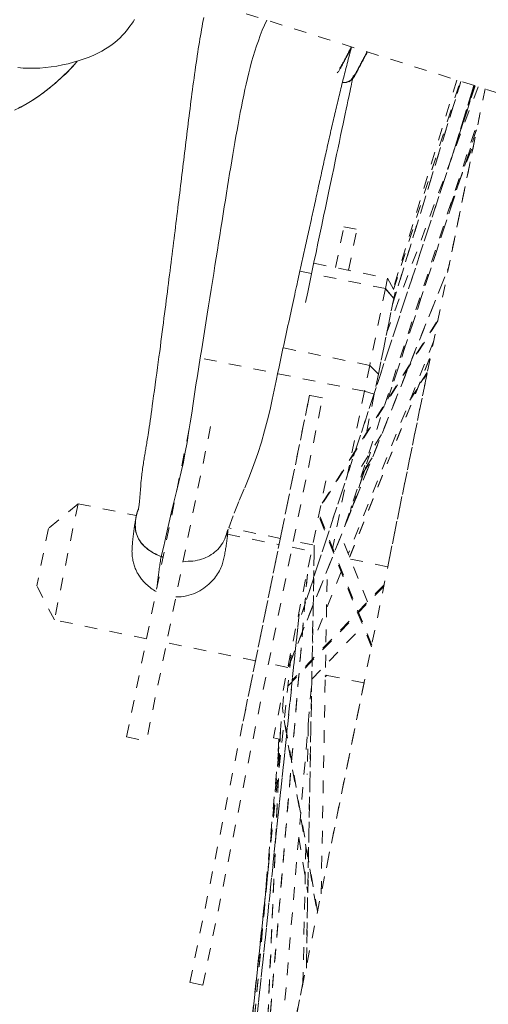
# Model space of a CAD drawing. Units: inches. Extents: x -203 to 206, y 0 to 226.
# Drawn here: x -18 to -15, y 158 to 166 of the extents above; entities that cross this region are included whole.
import ezdxf

# ---------------------------------------------------------------- set-up
doc = ezdxf.new("R2010")
doc.units = ezdxf.units.IN
doc.header["$MEASUREMENT"] = 0
doc.linetypes.add('DASHED', pattern=[0.2, 0.1, -0.1])
doc.layers.add('Unnamed [1.1]', color=7, linetype='Continuous', lineweight=0)

msp = doc.modelspace()

# ---------------------------------------------------------------- linework, layer by layer
at = {"layer": 'Unnamed [1.1]', "color": 18, "linetype": 'DASHED', "lineweight": 0, "true_color": 0x000000}
for p, q in [((-17.3802375, 166.4017529), (-14.108908, 165.3697205)), ((-15.4544355, 163.8532783), (-14.912335, 165.6231597)), ((-14.9123282, 165.6231823), (-15.4537255, 163.8555966)), ((-14.9449856, 165.6334727), (-15.4501368, 163.9735771)), ((-15.4474116, 163.9684816), (-14.9181574, 165.6250205)), ((-15.4473166, 163.9683037), (-14.9180224, 165.624968)), ((-18.0081097, 149.4030873), (-14.7208465, 165.5627734)), ((-14.7987177, 165.5873403), (-16.1779861, 161.3832574)), ((-16.1779227, 161.3832635), (-14.7986648, 165.5873144)), ((-14.7757609, 165.5800889), (-15.4991432, 163.6335013)), ((-14.9745989, 165.0513611), (-14.8094028, 165.5907029)), ((-14.809404, 165.5906993), (-14.973231, 165.0558272)), ((-14.9111594, 165.2445957), (-14.8055507, 165.5894851)), ((-14.8055488, 165.5894931), (-14.9075534, 165.2563738)), ((-15.8308376, 162.0955306), (-14.7657645, 165.3419299)), ((-14.7900101, 165.2350498), (-15.4923757, 163.096159)), ((-15.4922074, 163.0964613), (-14.7892469, 165.2371638)), ((-14.8047104, 165.1505111), (-15.0072227, 164.1549914)), ((-15.0070062, 164.6062217), (-14.7973714, 165.1674588)), ((-15.0040249, 164.6158035), (-14.8003255, 165.1611504)), ((-15.9083712, 164.1422219), (-15.8424226, 164.4664154)), ((-15.8424226, 164.4664154), (-15.7391605, 164.4454094)), ((-15.8051126, 164.121199), (-15.7391605, 164.4454094)), ((-16.2825919, 160.9665552), (-15.0078628, 164.1487654)), ((-16.2680178, 161.0041648), (-15.0075733, 164.1507153)), ((-15.5122507, 163.9753904), (-16.1915033, 164.1135665)), ((-16.0808659, 164.1773115), (-15.4954024, 164.0582143)), ((-15.4954024, 164.0582143), (-15.5122507, 163.9753904)), ((-15.4954024, 164.0582143), (-15.4355227, 163.9462504)), ((-15.5122507, 163.9753904), (-15.6366799, 163.3637155)), ((-15.5122507, 163.9753904), (-15.6366799, 163.3637155)), ((-15.5122507, 163.9753904), (-15.4456229, 163.8965992)), ((-15.4456229, 163.8965992), (-15.5122507, 163.9753904)), ((-15.4456229, 163.8965992), (-15.5678553, 163.2957233)), ((-15.5678553, 163.2957233), (-15.4456229, 163.8965992)), ((-15.4355227, 163.9462504), (-15.4456229, 163.8965992)), ((-16.0134744, 162.269882), (-15.0940324, 163.7278646)), ((-15.0961039, 163.718059), (-16.0206727, 162.2519469)), ((-15.6366799, 163.3637155), (-16.3244532, 163.5036249)), ((-15.1280019, 163.5607623), (-15.8069224, 161.8659178)), ((-15.6784819, 163.1582233), (-17.0220394, 163.4315347)), ((-15.1611178, 163.419858), (-15.7966277, 161.8400794)), ((-15.7963982, 161.8393535), (-15.1595594, 163.4224355)), ((-15.6366799, 163.3637155), (-15.6784819, 163.1582233)), ((-15.6366799, 163.3637155), (-15.5678553, 163.2957233)), ((-15.6366799, 163.3637155), (-15.5678553, 163.2957233)), ((-15.5678553, 163.2957233), (-15.6003421, 163.1360234)), ((-15.1809432, 163.3010079), (-15.4937297, 161.7633972)), ((-15.3174385, 163.0875126), (-15.1812087, 163.2991831)), ((-15.1793378, 163.3089099), (-15.3105862, 163.1049792)), ((-17.0648289, 158.4572519), (-16.1149757, 163.1265856)), ((-16.9615668, 158.4362459), (-16.0117137, 163.1055797)), ((-16.11499, 163.1265152), (-16.3464607, 161.9886407)), ((-16.011728, 163.1055093), (-16.11499, 163.1265152)), ((-15.6784819, 163.1582233), (-15.9334919, 161.9046331)), ((-15.6003421, 163.1360234), (-15.6784819, 163.1582233)), ((-15.6003421, 163.1360234), (-15.6637113, 162.82451)), ((-17.5687948, 160.4095674), (-17.0600445, 162.9105068)), ((-16.9013019, 162.8782148), (-17.4100523, 160.3772754)), ((-15.5425149, 162.8150627), (-15.7242104, 162.5269435)), ((-15.6305163, 162.6754838), (-15.776088, 162.2321792)), ((-15.7756702, 162.2332417), (-15.6303526, 162.6757725)), ((-15.6175085, 162.6280906), (-15.6962689, 162.5057147)), ((-15.700721, 162.4919772), (-15.6245492, 162.6103312)), ((-15.9861299, 162.4457195), (-16.4016812, 160.4029329)), ((-17.9540256, 162.2638813), (-18.1891912, 162.067657)), ((-17.9540256, 162.2638813), (-18.1891912, 162.067657)), ((-17.9540245, 162.2638822), (-18.1419497, 161.3400705)), ((-17.954025, 162.2638797), (-17.4930984, 162.1701162)), ((-15.7812673, 162.2466225), (-15.7925697, 162.1910619)), ((-15.6204046, 161.1406818), (-16.0364949, 162.1741671)), ((-16.0338884, 162.1464445), (-15.6232623, 161.1265311)), ((-18.1891914, 162.0676558), (-18.2817657, 161.6125748)), ((-16.7659299, 162.0221929), (-16.3565725, 161.9389199)), ((-16.3464607, 161.9886407), (-16.7558996, 162.0719303)), ((-16.342851, 162.0063856), (-16.6529619, 160.4819274)), ((-15.6533954, 161.4842427), (-15.8651013, 162.010078)), ((-16.0897341, 161.9364165), (-16.2431986, 161.9676348)), ((-16.0769531, 161.9337667), (-16.1405005, 158.5722866)), ((-16.1400609, 158.5699423), (-16.0764701, 161.9337182)), ((-16.2533104, 161.917914), (-16.0998478, 161.886696)), ((-15.7900542, 161.8236767), (-15.4937194, 161.7633952)), ((-16.1320646, 161.7040296), (-16.5762905, 156.4335094)), ((-16.5761897, 156.4339255), (-16.1319046, 161.7051477)), ((-15.8637312, 161.7241013), (-16.0916564, 161.1551131)), ((-16.0225426, 159.1635024), (-15.9738639, 161.738473)), ((-18.1419497, 161.3400705), (-18.2817657, 161.6125748)), ((-15.5256351, 161.6065537), (-16.3164732, 160.7835442)), ((-15.5228523, 161.6200782), (-16.2517471, 160.8615318)), ((-16.863422, 155.0141615), (-16.1969668, 161.385312)), ((-16.1969683, 161.385302), (-16.8626589, 155.021461)), ((-17.4098055, 161.1911351), (-18.1419497, 161.3400705)), ((-16.0970767, 160.8690475), (-15.690134, 161.2925447)), ((-16.5444996, 161.0151113), (-17.2510629, 161.1588431)), ((-16.9513138, 154.5980898), (-16.2609267, 161.0707536)), ((-16.2877724, 160.9628869), (-16.4412353, 160.9941049)), ((-15.9872983, 160.9017621), (-15.9897735, 160.8992805)), ((-15.6816441, 160.8395861), (-15.9896706, 160.902246)), ((-16.3941413, 157.3210042), (-16.0976626, 160.8385766)), ((-15.6816543, 160.8395883), (-15.9943073, 159.3026338)), ((-15.9779617, 160.8998852), (-15.9898991, 160.8879173)), ((-16.4777458, 159.0379532), (-16.3141774, 160.8083944)), ((-16.0988215, 160.7787171), (-16.1030471, 160.7744806)), ((-16.0986223, 160.790154), (-16.1020295, 160.7867381)), ((-16.0515823, 159.0210729), (-16.3299304, 160.6378852)), ((-16.3172492, 160.5424715), (-16.0535685, 159.0108563)), ((-16.1247828, 160.5156761), (-16.1330438, 160.1100771)), ((-16.3455728, 160.4685452), (-16.5076538, 156.77853)), ((-16.5069079, 156.7827506), (-16.3445019, 160.4801642)), ((-17.5687948, 160.4095674), (-17.4100523, 160.3772754)), ((-16.8255573, 155.1967667), (-16.3490501, 160.3922263)), ((-16.8253235, 155.2010268), (-16.3492092, 160.3922022)), ((-16.4016794, 160.4029338), (-16.3525585, 160.3929406)), ((-16.35968, 160.3943366), (-16.366749, 160.2393216)), ((-16.2010096, 159.6115689), (-16.1291078, 159.169577)), ((-16.144692, 159.5381795), (-16.1668127, 158.4521027)), ((-16.4420313, 159.3801361), (-16.9497919, 154.6055814)), ((-16.9497231, 154.6059184), (-16.4422383, 159.3778799)), ((-16.9615668, 158.4362459), (-17.0648289, 158.4572519)), ((-16.1670299, 158.4535557), (-16.37036, 157.4540159))]:
    msp.add_line(p, q, dxfattribs=at)
at = {"layer": 'Unnamed [1.1]', "color": 18, "linetype": 'DASHED', "lineweight": 0, "true_color": 0x000000, "extrusion": (0, 0, -1)}
for points in [[(18.4327378, 165.7323404), (18.3888937, 165.7292672), (18.3448467, 165.7277122), (18.3006029, 165.7277313), (18.2561684, 165.72938), (18.2115494, 165.7327141), (18.1667519, 165.7377892), (18.1217898, 165.7446561), (18.0768595, 165.753256), (18.0323391, 165.76342), (17.988615, 165.7749745), (17.9460734, 165.7877458), (17.9051006, 165.8015605), (17.8660827, 165.8162447), (17.8294061, 165.8316251), (17.7953661, 165.8475482), (17.7638954, 165.8639427), (17.7348357, 165.8807574), (17.7080286, 165.8979412), (17.683316, 165.915443), (17.6605395, 165.9332116), (17.6395409, 165.951196), (17.620162, 165.969345), (17.6022444, 165.9876075), (17.5856299, 166.0059324), (17.5701602, 166.0242686), (17.5556771, 166.0425649), (17.5420223, 166.0607703), (17.5290375, 166.0788336), (17.5165645, 166.0967038), (17.5046731, 166.1142895)], [(18.4579954, 165.3945696), (18.408378, 165.4188116), (18.3574639, 165.44691), (18.3051948, 165.479208), (18.2515128, 165.5160491), (18.1963595, 165.5577768), (18.139677, 165.6047344), (18.081407, 165.6572654), (18.0214915, 165.7157131), (17.9598722, 165.7804211)], [(18.2656641, 165.5059757), (18.2533304, 165.514738), (18.2410669, 165.5236394), (18.2288741, 165.5326757), (18.2167524, 165.5418427), (18.2047021, 165.5511363), (18.1927236, 165.5605523), (18.1808173, 165.5700865), (18.1689836, 165.5797347), (18.1572229, 165.5894928), (18.1455355, 165.5993565), (18.1339219, 165.6093217), (18.1223825, 165.6193842), (18.1109175, 165.6295398), (18.0995275, 165.6397844), (18.0882128, 165.6501138), (18.0769738, 165.6605238), (18.0658108, 165.6710102), (18.0547243, 165.6815688), (18.0437146, 165.6921955), (18.0327822, 165.7028861), (18.0219273, 165.7136365), (18.0111505, 165.7244423), (18.0004521, 165.7352995), (17.9898324, 165.7462039)], [(15.8509365, 165.6160887), (15.8466583, 165.6149606), (15.8422973, 165.614245), (15.837874, 165.613923), (15.8334092, 165.6139758), (15.8289236, 165.6143846), (15.8244379, 165.6151305), (15.8199729, 165.6161947), (15.8155493, 165.6175582), (15.8111877, 165.6192023), (15.8069089, 165.6211082), (15.8027336, 165.6232568), (15.7986825, 165.6256295), (15.7947764, 165.6282073), (15.7910359, 165.6309715), (15.7874817, 165.633903), (15.7841347, 165.6369833), (15.7810154, 165.6401932), (15.7781447, 165.6435141), (15.7755431, 165.646927), (15.7732315, 165.6504132), (15.7712306, 165.6539537), (15.769561, 165.6575297), (15.7682435, 165.6611224), (15.7672989, 165.6647129)], [(18.4262262, 165.4118518), (18.3986266, 165.4257127), (18.3712916, 165.4402979), (18.3442849, 165.4556049), (18.3176706, 165.4716306), (18.2915125, 165.4883725), (18.2658747, 165.5058277)], [(17.1191776, 161.8070656), (17.0992995, 161.8063185), (17.0798007, 161.8063984), (17.0606983, 161.807297), (17.0420097, 161.8090062), (17.0237522, 161.8115177), (17.005943, 161.8148232), (16.9885994, 161.8189144), (16.9717387, 161.8237831), (16.9553782, 161.8294211), (16.9395351, 161.83582), (16.9242267, 161.8429718), (16.9094704, 161.8508679), (16.8952833, 161.8595004), (16.8816827, 161.8688608), (16.868686, 161.8789409), (16.8563104, 161.8897325), (16.8445731, 161.9012273), (16.8334916, 161.913417), (16.8230829, 161.9262935), (16.8133645, 161.9398484), (16.8043535, 161.9540735), (16.7960674, 161.9689605), (16.7885232, 161.9845012), (16.7817384, 162.0006874)], [(17.277876, 161.8396414), (17.2785548, 161.839872), (17.2792334, 161.8401034), (17.2799119, 161.8403356), (17.2805903, 161.8405686), (17.2812685, 161.8408024), (17.2819465, 161.8410369), (17.2826245, 161.8412723), (17.2833022, 161.8415085), (17.2839799, 161.8417454), (17.2846573, 161.8419832), (17.2853347, 161.8422217), (17.2860118, 161.842461), (17.2866889, 161.8427011), (17.2873657, 161.842942), (17.2880424, 161.8431837), (17.288719, 161.8434262), (17.2893954, 161.8436695), (17.2900716, 161.8439136), (17.2907477, 161.8441584), (17.2914236, 161.844404), (17.2920994, 161.8446505), (17.292775, 161.8448977), (17.2934504, 161.8451457), (17.2941257, 161.8453945)], [(17.2941257, 161.8453945), (17.2934459, 161.845144), (17.2927663, 161.8448943), (17.2920869, 161.8446454), (17.2914077, 161.8443974), (17.2907287, 161.8441502), (17.2900499, 161.8439038), (17.2893713, 161.8436583), (17.2886929, 161.8434135), (17.2880148, 161.8431696), (17.2873368, 161.8429266), (17.286659, 161.8426843), (17.2859815, 161.8424429), (17.2853041, 161.8422023), (17.284627, 161.8419626), (17.2839501, 161.8417236), (17.2832734, 161.8414855), (17.2825969, 161.8412482), (17.2819206, 161.8410117), (17.2812445, 161.8407761), (17.2805686, 161.8405413), (17.279893, 161.8403073), (17.2792175, 161.8400741), (17.2785423, 161.8398418), (17.2778673, 161.8396102)], [(16.7970218, 161.8221983), (16.7996131, 161.8112731), (16.8026518, 161.8001353), (16.806157, 161.7888098), (16.8101479, 161.7773218), (16.8146437, 161.7656964), (16.8196634, 161.7539586), (16.8252263, 161.7421336), (16.8313514, 161.7302463), (16.8380579, 161.718322), (16.8453649, 161.7063856), (16.8532916, 161.6944623), (16.8618571, 161.6825771), (16.8710806, 161.6707551), (16.8809812, 161.6590214), (16.891578, 161.6474011), (16.9028902, 161.6359193), (16.914932, 161.6246088), (16.9276982, 161.6135339), (16.9411788, 161.6027667), (16.9553636, 161.5923791), (16.9702425, 161.5824433), (16.9858055, 161.5730312), (17.0020424, 161.5642149), (17.0189432, 161.5560665), (17.0364977, 161.548658), (17.0546959, 161.5420614), (17.0735276, 161.5363488), (17.0929828, 161.5315922), (17.1130514, 161.5278637), (17.1337232, 161.5252353), (17.1549882, 161.523779), (17.1768363, 161.5235669)]]:
    msp.add_lwpolyline(points, dxfattribs=at)
at = {"layer": 'Unnamed [1.1]', "color": 18, "linetype": 'DASHED', "lineweight": 0, "true_color": 0x000000}
for points in [[(-17.4754287, 162.2145757), (-17.4746404, 162.2186816), (-17.4732518, 162.2271043), (-17.4713738, 162.2403619), (-17.469117, 162.2589725), (-17.4665923, 162.2834455), (-17.4639153, 162.3132408), (-17.4612113, 162.3457797), (-17.4586066, 162.3782495), (-17.4562278, 162.4078372), (-17.4541954, 162.4318323), (-17.4525009, 162.4498774), (-17.4510064, 162.4639681), (-17.4495681, 162.4762023), (-17.4480426, 162.488678), (-17.4463483, 162.5025366), (-17.444573, 162.5164444), (-17.4427343, 162.530272), (-17.440845, 162.5439743), (-17.4389174, 162.5575058), (-17.436964, 162.5708214), (-17.4349975, 162.5838757), (-17.4330302, 162.5966235), (-17.4310748, 162.6090194), (-17.4291437, 162.6210185), (-17.4272427, 162.6326158), (-17.4253653, 162.6438842), (-17.4235032, 162.6549052), (-17.4216482, 162.6657607), (-17.4197923, 162.6765323), (-17.4179272, 162.6873017), (-17.4160448, 162.6981507), (-17.4141369, 162.7091608), (-17.4121954, 162.7204139), (-17.410212, 162.7319916), (-17.4081787, 162.7439756), (-17.4060872, 162.7564476), (-17.4039294, 162.7694893), (-17.4016971, 162.7831824), (-17.399373, 162.7976771), (-17.3969027, 162.813397), (-17.3942226, 162.8308343), (-17.3912693, 162.850481), (-17.3879797, 162.8728259), (-17.3843474, 162.8979383), (-17.380476, 162.9250728), (-17.376482, 162.9533909), (-17.3724816, 162.9820536), (-17.3684769, 163.0110013), (-17.363899, 163.0440878), (-17.3587497, 163.081298), (-17.3531452, 163.1218396), (-17.3472016, 163.1649203), (-17.341035, 163.2097479), (-17.3347615, 163.25553), (-17.3284973, 163.3014744), (-17.3223584, 163.3467888), (-17.3164609, 163.390681), (-17.3108178, 163.4330345), (-17.3053551, 163.4743135), (-17.3000585, 163.5145966), (-17.2949137, 163.553962), (-17.2899067, 163.5924883), (-17.2850232, 163.6302537), (-17.2802489, 163.6673367), (-17.2755696, 163.7038157), (-17.2709712, 163.7397692), (-17.2664393, 163.7752754), (-17.2619599, 163.8104129), (-17.2575186, 163.8452601), (-17.2531012, 163.8798952), (-17.2486936, 163.9143968), (-17.2442982, 163.9487653), (-17.2399482, 163.9828525), (-17.2356439, 164.0166584), (-17.2313841, 164.0501911), (-17.2271674, 164.0834584), (-17.2229926, 164.1164685), (-17.2188583, 164.1492293), (-17.2147632, 164.1817488), (-17.210706, 164.2140349), (-17.2066854, 164.2460957), (-17.2027, 164.2779391), (-17.1987487, 164.3095731), (-17.19483, 164.3410058), (-17.1909426, 164.372245), (-17.1870853, 164.4032988), (-17.1832567, 164.4341752), (-17.1794555, 164.4648822), (-17.1756804, 164.4954277), (-17.1719301, 164.5258197), (-17.1682033, 164.5560662), (-17.1644987, 164.5861752), (-17.160815, 164.6161547), (-17.1571507, 164.6460126), (-17.1535048, 164.6757571), (-17.1498757, 164.7053959), (-17.1462623, 164.7349372), (-17.1426632, 164.7643889), (-17.1390771, 164.793759), (-17.1355026, 164.8230554), (-17.1319386, 164.8522862), (-17.1283836, 164.8814594), (-17.1248363, 164.910583), (-17.1212955, 164.9396648), (-17.1177599, 164.968713), (-17.114228, 164.9977354), (-17.1106987, 165.0267402), (-17.1071705, 165.0557352), (-17.1036423, 165.0847284), (-17.1001126, 165.1137279), (-17.0965802, 165.1427417), (-17.0930438, 165.1717776), (-17.089502, 165.2008438), (-17.0859535, 165.2299481), (-17.0823963, 165.2590994), (-17.0788248, 165.2883096), (-17.075233, 165.3175917), (-17.0716146, 165.3469584), (-17.0679633, 165.3764225), (-17.0642731, 165.4059969), (-17.0605376, 165.4356942), (-17.0567508, 165.4655275), (-17.0529062, 165.4955094), (-17.0489979, 165.5256528), (-17.0450195, 165.5559706), (-17.0409648, 165.5864754), (-17.0368277, 165.6171802), (-17.0326019, 165.6480977), (-17.0283094, 165.6790283), (-17.0240157, 165.7094619), (-17.0197241, 165.7393806), (-17.0154346, 165.7687903), (-17.0111473, 165.7976967), (-17.0068623, 165.8261056), (-17.0025796, 165.8540227), (-16.9982994, 165.8814539), (-16.9940216, 165.9084047), (-16.9897464, 165.9348811), (-16.9854739, 165.9608888), (-16.981204, 165.9864336), (-16.976937, 166.0115211), (-16.9726729, 166.0361573), (-16.9684117, 166.0603477), (-16.9641535, 166.0840983), (-16.9598984, 166.1074147), (-16.9556465, 166.1303027)], [(-17.2941257, 161.8453945), (-17.2728265, 161.9263402), (-17.2553208, 162.0012034), (-17.2398907, 162.0724415), (-17.2248182, 162.1425117), (-17.2084394, 162.2138103), (-17.1903312, 162.2873323), (-17.1713111, 162.3626714), (-17.1522509, 162.4393606), (-17.134022, 162.5169325), (-17.1173119, 162.5949631), (-17.1020709, 162.6732006), (-17.0880653, 162.7514365), (-17.0750613, 162.8294622), (-17.062825, 162.9070691), (-17.0511228, 162.9840485), (-17.0397208, 163.060192), (-17.0283852, 163.1352907), (-17.0168822, 163.2091362), (-17.0052778, 163.2819286), (-16.9937948, 163.3539985), (-16.982435, 163.4253334), (-16.9712, 163.4959207), (-16.9600916, 163.5657477), (-16.9491115, 163.6348019), (-16.9382614, 163.7030707), (-16.927543, 163.7705414), (-16.916958, 163.8372016), (-16.9065081, 163.9030385), (-16.896195, 163.9680395), (-16.8860205, 164.0321922), (-16.8759863, 164.0954838), (-16.8660939, 164.1579018), (-16.8563453, 164.2194336), (-16.846742, 164.2800665), (-16.8372858, 164.3397881), (-16.8279784, 164.3985856), (-16.8188191, 164.4564539), (-16.8097974, 164.5134179), (-16.8009004, 164.5695098), (-16.7921152, 164.624762), (-16.7834289, 164.6792066), (-16.7748287, 164.732876), (-16.7663015, 164.7858024), (-16.7578346, 164.838018), (-16.7494151, 164.8895553), (-16.7410299, 164.9404465), (-16.7326663, 164.9907237), (-16.7243113, 165.0404194), (-16.7159521, 165.0895657), (-16.7075757, 165.138195), (-16.6991693, 165.1863395), (-16.6907199, 165.2340316), (-16.6822147, 165.2813034), (-16.6736407, 165.3281873), (-16.6649786, 165.3747099), (-16.656183, 165.4208755), (-16.647202, 165.4666827), (-16.6379838, 165.5121303), (-16.6284764, 165.5572169), (-16.618628, 165.6019411), (-16.6083868, 165.6463016), (-16.5977008, 165.6902971), (-16.5865182, 165.7339263), (-16.5747871, 165.7771878), (-16.5624556, 165.8200802), (-16.549472, 165.8626023), (-16.5357842, 165.9047527), (-16.5213404, 165.94653), (-16.5060888, 165.987933), (-16.4899775, 166.0289603), (-16.4729545, 166.0696105), (-16.4549681, 166.1098823)], [(-15.7802137, 165.8976897), (-15.7847045, 165.881157), (-15.7891703, 165.8646228), (-15.7936115, 165.8480867), (-15.7980286, 165.8315486), (-15.802422, 165.815008), (-15.8067921, 165.7984649), (-15.8111393, 165.7819189), (-15.8154641, 165.7653697), (-15.8197668, 165.7488172), (-15.824048, 165.732261), (-15.828308, 165.7157009), (-15.8325472, 165.6991366), (-15.836766, 165.682568), (-15.840965, 165.6659946), (-15.8451444, 165.6494163), (-15.8493048, 165.6328328), (-15.8534466, 165.6162439), (-15.8575701, 165.5996493), (-15.8616758, 165.5830487), (-15.8657642, 165.5664418), (-15.8698355, 165.5498285), (-15.8738904, 165.5332084), (-15.8779291, 165.5165814), (-15.8819521, 165.4999471), (-15.8859599, 165.4833052), (-15.8899528, 165.4666556), (-15.8939313, 165.449998), (-15.8978958, 165.4333321), (-15.9018468, 165.4166576), (-15.9057845, 165.3999743), (-15.9097095, 165.383282), (-15.9136223, 165.3665803), (-15.9175231, 165.3498691), (-15.9214124, 165.333148), (-15.9252907, 165.3164169), (-15.9291584, 165.2996754), (-15.9330159, 165.2829232), (-15.9368636, 165.2661602), (-15.940702, 165.2493861), (-15.9445314, 165.2326006), (-15.9483523, 165.2158035), (-15.9521651, 165.1989945), (-15.9559702, 165.1821733), (-15.9597681, 165.1653397), (-15.9635592, 165.1484934), (-15.9673439, 165.1316342), (-15.9711226, 165.1147618), (-15.9748957, 165.097876), (-15.9786638, 165.0809764), (-15.9824271, 165.0640629), (-15.9861861, 165.0471352), (-15.9899412, 165.030193), (-15.9936929, 165.0132361), (-15.9974416, 164.9962641), (-16.0011877, 164.979277), (-16.0049316, 164.9622743), (-16.0086737, 164.9452558), (-16.0124146, 164.9282214), (-16.0161545, 164.9111706), (-16.0198939, 164.8941033), (-16.0236332, 164.8770192), (-16.0273729, 164.8599181), (-16.0311134, 164.8427996), (-16.0348551, 164.8256636), (-16.0385984, 164.8085097), (-16.0423438, 164.7913378), (-16.0460916, 164.7741475), (-16.0498424, 164.7569386), (-16.0535964, 164.7397108), (-16.0573542, 164.722464), (-16.0611161, 164.7051977), (-16.0648826, 164.6879118), (-16.0686541, 164.670606), (-16.072431, 164.6532801), (-16.0762138, 164.6359338), (-16.0800029, 164.6185668), (-16.0837986, 164.6011789), (-16.0876015, 164.5837698), (-16.0914119, 164.5663392), (-16.0952302, 164.548887), (-16.099057, 164.5314128), (-16.1028925, 164.5139164), (-16.1067373, 164.4963975), (-16.1105917, 164.4788559), (-16.1144562, 164.4612913), (-16.1183311, 164.4437035), (-16.1222165, 164.4260923), (-16.126112, 164.4084576), (-16.1300169, 164.3907995), (-16.133931, 164.3731178), (-16.1378537, 164.3554126), (-16.1417846, 164.3376837), (-16.1457232, 164.3199312), (-16.1496691, 164.302155), (-16.1536218, 164.284355), (-16.1575808, 164.2665312), (-16.1615457, 164.2486836), (-16.165516, 164.2308121), (-16.1694912, 164.2129167), (-16.173471, 164.1949973), (-16.1774548, 164.1770539), (-16.1814422, 164.1590864), (-16.1854328, 164.1410948), (-16.189426, 164.1230791), (-16.1934218, 164.105037), (-16.1974312, 164.0869179), (-16.2014756, 164.0686225), (-16.2055772, 164.0500492), (-16.2097581, 164.0310967), (-16.2140403, 164.0116635), (-16.2184458, 163.9916483), (-16.2229969, 163.9709495), (-16.2277155, 163.9494657), (-16.2326237, 163.9270955), (-16.2376755, 163.9040389), (-16.2428066, 163.8805805), (-16.2480117, 163.8567462), (-16.2532858, 163.8325618), (-16.2586235, 163.8080529), (-16.2640197, 163.7832455), (-16.2694692, 163.7581652), (-16.2749668, 163.7328379), (-16.2805072, 163.7072894), (-16.2860853, 163.6815453), (-16.2916958, 163.6556316), (-16.2973337, 163.629574), (-16.3029935, 163.6033982), (-16.3086702, 163.5771301), (-16.3143586, 163.5507954), (-16.3200534, 163.52442), (-16.3257494, 163.4980295), (-16.3314415, 163.4716498), (-16.3371244, 163.4453067), (-16.3427929, 163.4190194), (-16.3484414, 163.3927817), (-16.3540643, 163.3665807), (-16.3596561, 163.3404037), (-16.3657378, 163.3117151), (-16.3801472, 163.242868), (-16.3957296, 163.1678874), (-16.4113625, 163.0934279), (-16.4286929, 163.0149473), (-16.4486022, 162.9316602), (-16.4714712, 162.8441285), (-16.4971801, 162.7542614), (-16.5255874, 162.6640265), (-16.5565517, 162.5753916), (-16.5920956, 162.4839678), (-16.634087, 162.3818038), (-16.675658, 162.2825912), (-16.7210554, 162.1672604), (-16.7826349, 162.0020699)], [(-15.895147, 165.6915851), (-15.893199, 165.6929165), (-15.8910341, 165.6949369), (-15.8886654, 165.6976041), (-15.8861056, 165.700876), (-15.8833674, 165.7047106), (-15.8804638, 165.7090657), (-15.8774075, 165.7138994), (-15.8742114, 165.7191694), (-15.8708883, 165.7248337), (-15.867451, 165.7308502), (-15.8639124, 165.7371768), (-15.8602852, 165.7437714), (-15.8565823, 165.750592), (-15.8528165, 165.7575964), (-15.8490006, 165.7647425), (-15.8451475, 165.7719883), (-15.8412676, 165.7792988), (-15.8373616, 165.786668), (-15.8334281, 165.7940971), (-15.8294655, 165.801587), (-15.8254722, 165.809139), (-15.8214466, 165.8167541), (-15.8173872, 165.8244336), (-15.8132925, 165.8321784), (-15.8091607, 165.8399898), (-15.8049905, 165.8478688), (-15.8007801, 165.8558165), (-15.7965281, 165.8638342), (-15.7922329, 165.8719228), (-15.787893, 165.8800836), (-15.7835066, 165.8883177), (-15.7790724, 165.8966261)], [(-15.7816283, 165.8973454), (-15.7856933, 165.8896889), (-15.7896944, 165.8821316), (-15.7936326, 165.8746753), (-15.7975095, 165.8673215), (-15.8013264, 165.8600719), (-15.8050846, 165.8529281), (-15.8087854, 165.8458918), (-15.8124301, 165.8389646), (-15.8160202, 165.8321481), (-15.8195569, 165.8254441), (-15.8230416, 165.818854), (-15.8264757, 165.8123797), (-15.8298604, 165.8060226), (-15.8331971, 165.7997845), (-15.8364872, 165.793667), (-15.839732, 165.7876717), (-15.84293, 165.7818042), (-15.8460686, 165.7760858), (-15.8491326, 165.7705417), (-15.8521064, 165.7651971), (-15.8549747, 165.7600772), (-15.8577222, 165.7552073), (-15.8603335, 165.7506125), (-15.8627931, 165.7463182), (-15.8650857, 165.7423493), (-15.867196, 165.7387313), (-15.8691085, 165.7354894), (-15.8708078, 165.7326486), (-15.8722787, 165.7302343), (-15.8735057, 165.7282716), (-15.8744734, 165.7267859), (-15.8751664, 165.7258022)], [(-15.8005169, 165.6204732), (-15.7950584, 165.6235964), (-15.7899934, 165.6269345), (-15.7852811, 165.6304975), (-15.780881, 165.6342953), (-15.7767524, 165.6383378), (-15.7728547, 165.6426352), (-15.7691473, 165.6471972), (-15.7655896, 165.652034), (-15.7621409, 165.6571555), (-15.7587606, 165.6625717), (-15.755408, 165.6682925), (-15.7520426, 165.6743278), (-15.7486237, 165.6806878), (-15.7451106, 165.6873823), (-15.7414629, 165.6944214), (-15.7376397, 165.7018149), (-15.7336092, 165.7095683), (-15.729374, 165.717668), (-15.7249455, 165.7260958), (-15.7203349, 165.7348338), (-15.7155537, 165.7438636), (-15.710613, 165.7531673), (-15.7055242, 165.7627266), (-15.7002987, 165.7725235), (-15.6949478, 165.7825397), (-15.6894827, 165.7927572), (-15.6839149, 165.8031578), (-15.6782556, 165.8137234), (-15.6725162, 165.8244358), (-15.6667079, 165.835277), (-15.6608422, 165.8462287), (-15.6549302, 165.8572728)], [(-15.6573711, 165.8582318), (-15.6615574, 165.8503629), (-15.6657014, 165.842561), (-15.6698044, 165.8348257), (-15.6738675, 165.8271568), (-15.6778919, 165.8195539), (-15.6818787, 165.8120168), (-15.6858291, 165.8045451), (-15.6897443, 165.7971386), (-15.6936255, 165.7897968), (-15.6974738, 165.7825196), (-15.7012904, 165.7753066), (-15.7050764, 165.7681575), (-15.7088331, 165.761072), (-15.7125616, 165.7540498), (-15.7162631, 165.7470905), (-15.7199387, 165.740194), (-15.7235874, 165.7333663), (-15.7271997, 165.7266395), (-15.7307636, 165.7200523), (-15.7342673, 165.7136432), (-15.7376991, 165.7074508), (-15.7410471, 165.7015137), (-15.7442994, 165.6958703), (-15.7474443, 165.6905594), (-15.7504699, 165.6856196), (-15.7533645, 165.6810892), (-15.7561161, 165.6770071), (-15.7587129, 165.6734116), (-15.7611432, 165.6703415), (-15.7633951, 165.6678353), (-15.7654567, 165.6659315), (-15.7673164, 165.6646688)], [(-16.1465661, 163.8633746), (-16.1292947, 163.9459946), (-16.1123292, 164.0271296), (-16.095677, 164.1067446), (-16.0793453, 164.1848048), (-16.0633416, 164.2612752), (-16.047673, 164.336121), (-16.0323471, 164.4093072), (-16.017371, 164.4807991), (-16.0027521, 164.5505617), (-15.9884977, 164.61856), (-15.9746151, 164.6847593), (-15.9611118, 164.7491246), (-15.9479949, 164.8116211), (-15.9352718, 164.8722138), (-15.9229499, 164.9308679), (-15.9110364, 164.9875485), (-15.8995387, 165.0422206), (-15.8884641, 165.0948495), (-15.87782, 165.1454001), (-15.8676136, 165.1938377), (-15.8578523, 165.2401273), (-15.8485433, 165.2842341), (-15.8396942, 165.3261231), (-15.831312, 165.3657595), (-15.8234042, 165.4031083), (-15.8160652, 165.4377231), (-15.8093654, 165.4692733), (-15.8032764, 165.4978977), (-15.7977699, 165.5237353), (-15.7928173, 165.546925), (-15.7883903, 165.5676056), (-15.7844604, 165.5859162), (-15.7809993, 165.6019956), (-15.7779785, 165.6159827), (-15.7753696, 165.6280165), (-15.7731442, 165.6382358), (-15.7712739, 165.6467796), (-15.7697302, 165.6537869), (-15.7684847, 165.6593964), (-15.7675091, 165.6637471)], [(-15.7672989, 165.6647129), (-15.7673079, 165.6646728), (-15.767317, 165.6646327), (-15.767326, 165.6645925), (-15.7673351, 165.6645523), (-15.7673442, 165.664512), (-15.7673533, 165.6644716), (-15.7673624, 165.6644312), (-15.7673715, 165.6643907), (-15.7673807, 165.6643502), (-15.7673898, 165.6643096), (-15.767399, 165.664269), (-15.7674081, 165.6642283), (-15.7674173, 165.6641875), (-15.7674265, 165.6641467), (-15.7674357, 165.6641058), (-15.767445, 165.6640649), (-15.7674542, 165.6640239), (-15.7674634, 165.6639829), (-15.7674727, 165.6639418), (-15.767482, 165.6639006), (-15.7674912, 165.6638594), (-15.7675005, 165.6638182), (-15.7675098, 165.6637769), (-15.7675191, 165.6637355)], [(-15.7673164, 165.6646688), (-15.767324, 165.6646322), (-15.7673318, 165.6645957), (-15.7673395, 165.6645592), (-15.7673473, 165.6645227), (-15.767355, 165.6644861), (-15.7673628, 165.6644496), (-15.7673707, 165.664413), (-15.7673785, 165.6643765), (-15.7673864, 165.6643399), (-15.7673943, 165.6643033), (-15.7674022, 165.6642667), (-15.7674102, 165.6642301), (-15.7674182, 165.6641935), (-15.7674262, 165.6641569), (-15.7674342, 165.6641203), (-15.7674422, 165.6640837), (-15.7674503, 165.664047), (-15.7674584, 165.6640104), (-15.7674665, 165.6639738), (-15.7674746, 165.6639371), (-15.7674828, 165.6639004), (-15.767491, 165.6638638), (-15.7674992, 165.6638271), (-15.7675074, 165.6637904)], [(-17.4762907, 162.2176653), (-17.4809948, 162.2041013), (-17.4852579, 162.1903755), (-17.4890462, 162.1765182), (-17.492326, 162.1625599), (-17.4950635, 162.1485309), (-17.497225, 162.1344614), (-17.4987767, 162.1203818), (-17.4996849, 162.1063226), (-17.4999159, 162.092314), (-17.4994358, 162.0783863), (-17.4982109, 162.06457), (-17.4962075, 162.0508953), (-17.4933918, 162.0373926), (-17.4897301, 162.0240922), (-17.4851887, 162.0110245), (-17.4797337, 161.9982198), (-17.4733444, 161.9857064), (-17.4660525, 161.9735043), (-17.4579023, 161.9616314), (-17.4489386, 161.9501056), (-17.4392057, 161.9389449), (-17.4287483, 161.9281671), (-17.4176109, 161.9177902), (-17.4058381, 161.9078321), (-17.3934744, 161.8983107), (-17.3805644, 161.889244), (-17.3671525, 161.8806498), (-17.3532835, 161.8725461), (-17.3390017, 161.8649508), (-17.3243518, 161.8578818), (-17.3093782, 161.8513571), (-17.2941257, 161.8453945)], [(-17.47726, 162.2165176), (-17.4781112, 162.2139857), (-17.4789468, 162.2114479), (-17.4797667, 162.2089043), (-17.4805709, 162.2063552), (-17.4813594, 162.2038005), (-17.4821324, 162.2012405), (-17.4828897, 162.1986753), (-17.4836313, 162.1961049), (-17.4843574, 162.1935296), (-17.4850679, 162.1909494), (-17.4857629, 162.1883645), (-17.4864423, 162.185775), (-17.4871061, 162.1831811), (-17.4877545, 162.1805828), (-17.4883873, 162.1779802), (-17.4890046, 162.1753736), (-17.4896065, 162.172763), (-17.4901929, 162.1701486), (-17.4907638, 162.1675305), (-17.4913193, 162.1649088), (-17.4918594, 162.1622836), (-17.492384, 162.1596552), (-17.4928933, 162.1570235), (-17.4933872, 162.1543887)], [(-17.4933907, 162.1543697), (-17.4952312, 162.1443002), (-17.4970467, 162.1341815), (-17.4988342, 162.1240124), (-17.5005909, 162.1137915), (-17.5023141, 162.1035174), (-17.504001, 162.0931888), (-17.5056488, 162.0828043), (-17.5072547, 162.0723626), (-17.5088159, 162.0618624), (-17.5103295, 162.0513023), (-17.5117928, 162.040681), (-17.5132031, 162.0299971), (-17.5145574, 162.0192492), (-17.515853, 162.0084361), (-17.5170872, 161.9975563), (-17.518257, 161.9866086), (-17.5193598, 161.9755916), (-17.5203927, 161.9645039), (-17.5213529, 161.9533442), (-17.5222376, 161.9421112), (-17.5230441, 161.9308035), (-17.5237695, 161.9194197), (-17.524411, 161.9079585), (-17.5249658, 161.8964186)], [(-17.4933872, 162.1543887), (-17.4953584, 162.1425259), (-17.496902, 162.1305849), (-17.4980006, 162.1185901), (-17.4986368, 162.1065662), (-17.4987931, 162.0945377), (-17.498452, 162.0825289), (-17.4975961, 162.0705646), (-17.496208, 162.0586691), (-17.4942701, 162.0468671), (-17.4917651, 162.035183), (-17.4886755, 162.0236413), (-17.4849838, 162.0122665), (-17.4806726, 162.0010832), (-17.4757245, 161.990116), (-17.4701219, 161.9793892), (-17.4638475, 161.9689274), (-17.4568926, 161.9587522), (-17.4492841, 161.9488732), (-17.4410576, 161.939297), (-17.432249, 161.9300304), (-17.4228938, 161.9210799), (-17.4130278, 161.9124522), (-17.4026867, 161.904154), (-17.3919061, 161.8961919), (-17.3807218, 161.8885726), (-17.3691694, 161.8813027), (-17.3572848, 161.8743889), (-17.3451034, 161.8678379), (-17.3326612, 161.8616563), (-17.3199936, 161.8558508), (-17.3071366, 161.8504279), (-17.2941257, 161.8453945)], [(-16.7970309, 161.8222073), (-16.7947735, 161.8327011), (-16.7926046, 161.8431328), (-16.7905216, 161.8535052), (-16.7885218, 161.8638213), (-16.7866026, 161.8740839), (-16.7847612, 161.8842958), (-16.7829951, 161.8944601), (-16.7813016, 161.9045795), (-16.7796779, 161.9146568), (-16.7781215, 161.9246951), (-16.7766297, 161.9346972), (-16.7751999, 161.9446659), (-16.7738293, 161.9546041), (-16.7725154, 161.9645146), (-16.7712554, 161.9744005), (-16.7700467, 161.9842645), (-16.7688866, 161.9941095), (-16.7677726, 162.0039384), (-16.7667019, 162.0137541), (-16.7656718, 162.0235594), (-16.7646797, 162.0333573), (-16.763723, 162.0431505), (-16.762799, 162.052942), (-16.7619051, 162.0627346)], [(-16.7817384, 162.0006874), (-16.7809296, 162.002795), (-16.7801334, 162.0049129), (-16.7793499, 162.0070411), (-16.7785792, 162.0091796), (-16.7778211, 162.0113284), (-16.7770758, 162.0134874), (-16.7763434, 162.0156567), (-16.7756238, 162.0178361), (-16.7749171, 162.0200258), (-16.7742233, 162.0222257), (-16.7735424, 162.0244357), (-16.7728746, 162.0266559), (-16.7722197, 162.0288862), (-16.771578, 162.0311266), (-16.7709493, 162.0333771), (-16.7703338, 162.0356378), (-16.7697314, 162.0379084), (-16.7691423, 162.0401891), (-16.7685664, 162.0424799), (-16.7680037, 162.0447807), (-16.7674544, 162.0470914), (-16.7669185, 162.0494122), (-16.7663959, 162.0517429), (-16.7658867, 162.0540835)], [(-17.5249761, 161.8964179), (-17.5252336, 161.8860703), (-17.5251066, 161.8756867), (-17.524618, 161.8652958), (-17.5237907, 161.8549268), (-17.5226478, 161.8446084), (-17.5212122, 161.8343695), (-17.5195068, 161.8242392), (-17.5175547, 161.8142462), (-17.5153787, 161.8044195), (-17.5130019, 161.794788), (-17.5104472, 161.7853806), (-17.5077376, 161.7762262), (-17.504896, 161.7673537), (-17.5019455, 161.758792), (-17.4989089, 161.7505701), (-17.4958093, 161.7427168), (-17.4926695, 161.7352611), (-17.4895127, 161.7282318), (-17.4863616, 161.7216578), (-17.4832394, 161.7155681), (-17.4798722, 161.7094947), (-17.4759812, 161.7029822), (-17.4715813, 161.6960791), (-17.4666878, 161.6888336), (-17.4613158, 161.681294), (-17.4554804, 161.6735085), (-17.4491967, 161.6655254), (-17.4424799, 161.657393), (-17.4353452, 161.6491596), (-17.4278075, 161.6408734), (-17.4198822, 161.6325827), (-17.4115842, 161.6243358), (-17.4029288, 161.616181), (-17.3939311, 161.6081665), (-17.3846061, 161.6003406), (-17.3749691, 161.5927516), (-17.3650351, 161.5854478), (-17.3548194, 161.5784774), (-17.3443369, 161.5718887), (-17.3336029, 161.5657299)], [(-17.3265621, 161.5961479), (-17.3258174, 161.604097), (-17.3250231, 161.612245), (-17.3241789, 161.6205937), (-17.3232842, 161.6291449), (-17.3223386, 161.6379003), (-17.3213418, 161.6468616), (-17.3202932, 161.6560308), (-17.3191924, 161.6654094), (-17.318039, 161.6749992), (-17.3168325, 161.6848021), (-17.3155726, 161.6948198), (-17.3142587, 161.705054), (-17.3128904, 161.7155065), (-17.3114673, 161.726179), (-17.309989, 161.7370734), (-17.308455, 161.7481913), (-17.3068649, 161.7595346), (-17.3052182, 161.7711049), (-17.3035145, 161.7829041), (-17.3017534, 161.794934), (-17.2999343, 161.8071961), (-17.298057, 161.8196924), (-17.2961209, 161.8324246), (-17.2941257, 161.8453945)]]:
    msp.add_lwpolyline(points, dxfattribs=at)

doc.saveas('drawing.dxf')
